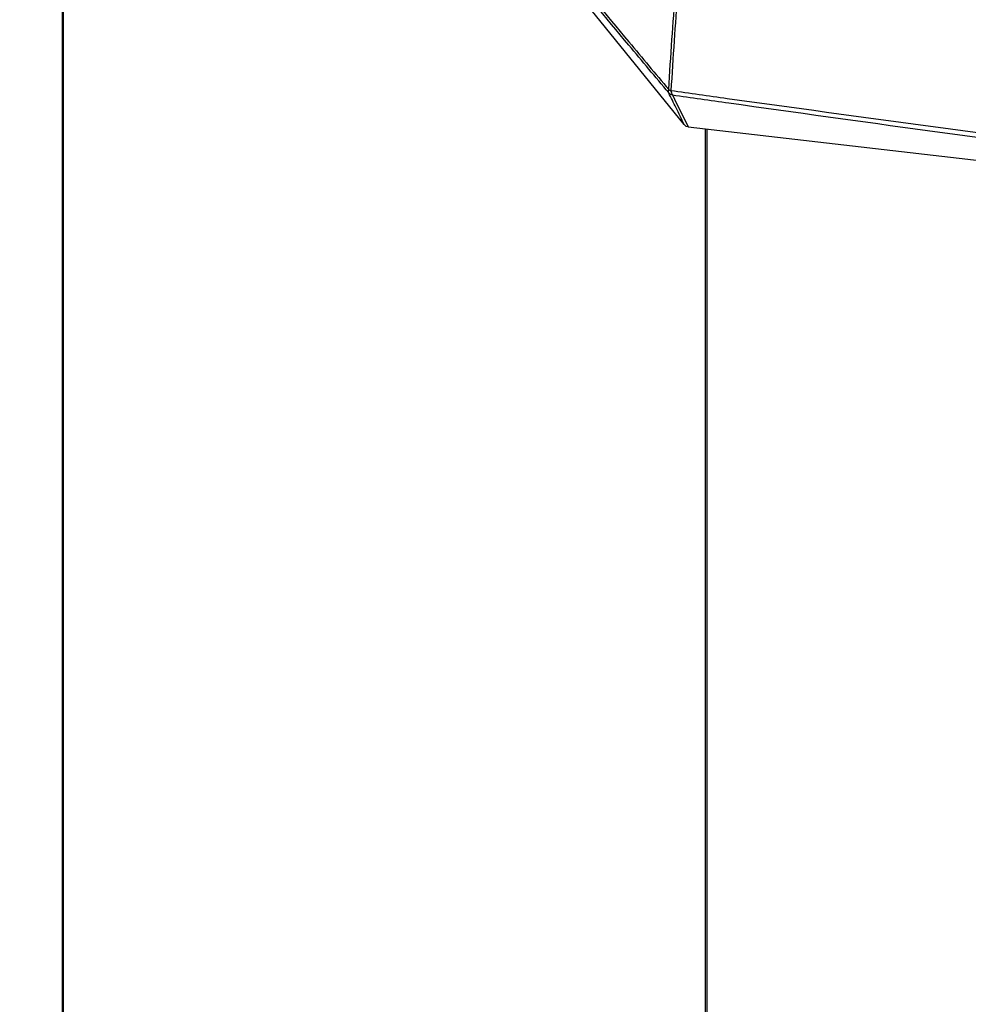
# Model space of a CAD drawing. Units: inches. Extents: x 9 to 402, y 7 to 253.
# Drawn here: x 327 to 338, y 95 to 106 of the extents above; entities that cross this region are included whole.
import ezdxf

# ---------------------------------------------------------------- set-up
doc = ezdxf.new("R2010")
doc.units = ezdxf.units.IN
doc.header["$MEASUREMENT"] = 0

msp = doc.modelspace()

# ---------------------------------------------------------------- linework, layer by layer
at = {"color": 7, "linetype": 'Continuous', "lineweight": 25, "ltscale": 24}
for p, q in [((334.599, 105.257), (326.864, 114.821)), ((327.272, 114.317), (327.272, 78.067)), ((334.622, 105.236), (334.599, 105.257)), ((334.645, 105.231), (334.622, 105.236)), ((334.645, 105.231), (345.692, 103.952))]:
    msp.add_line(p, q, dxfattribs=at)
at = {"color": 8, "linetype": 'Continuous', "lineweight": 25, "ltscale": 24}
for p, q in [((327.286, 114.299), (327.286, 78.04)), ((334.847, 105.207), (334.847, 71.806)), ((334.867, 105.205), (334.867, 71.795))]:
    msp.add_line(p, q, dxfattribs=at)
at = {"color": 7, "linetype": 'Continuous', "lineweight": 25, "ltscale": 24, "flags": 128}
msp.add_lwpolyline([(334.46, 105.606), (334.509, 105.506), (334.558, 105.406), (334.645, 105.231), (334.645, 105.231)], dxfattribs=at)
at = {"color": 7, "linetype": 'Continuous', "lineweight": 25, "ltscale": 576}
for centre, radius, start, end in [((334.49, 105.768), 0.122, 233.1093, 246.8961), ((334.48, 105.69), 0.0863, 222.9552, 257.0502)]:
    msp.add_arc(centre, radius, start, end, dxfattribs=at)
at = {"color": 7, "linetype": 'Continuous', "lineweight": 25, "ltscale": 24}
for points, knots in [([(326.773, 115.014), (327.324, 114.329), (328.372, 113.025), (329.68, 111.413), (330.974, 109.828), (332.311, 108.202), (333.556, 106.7), (334.26, 105.857), (334.416, 105.67)], [0, 0, 0, 0, 0.219391, 0.417451, 0.516481, 0.728115, 0.939749, 1, 1, 1, 1]), ([(334.416, 105.631), (334.26, 105.818), (333.557, 106.66), (332.312, 108.16), (330.976, 109.784), (329.683, 111.368), (328.374, 112.979), (327.325, 114.285), (326.774, 114.971)], [0, 0, 0, 0, 0.060329, 0.271945, 0.483566, 0.582587, 0.78063, 1, 1, 1, 1]), ([(334.416, 105.67), (334.429, 105.866), (334.453, 106.249), (334.482, 106.635), (334.495, 106.823)], [0, 0, 0, 0, 0.509981, 1, 1, 1, 1]), ([(334.52, 106.809), (334.507, 106.62), (334.479, 106.235), (334.454, 105.851), (334.442, 105.655)], [0, 0, 0, 0, 0.490019, 1, 1, 1, 1]), ([(334.416, 105.631), (334.415, 105.635), (334.413, 105.641), (334.413, 105.654), (334.415, 105.664), (334.416, 105.67)], [0, 0, 0, 0, 0.36532, 0.558712, 1, 1, 1, 1]), ([(334.599, 105.257), (334.599, 105.257), (334.583, 105.29), (334.551, 105.357), (334.49, 105.481), (334.445, 105.573), (334.416, 105.631)], [0, 0, 0, 0, 0.000004, 0.265821, 0.531639, 1, 1, 1, 1]), ([(345.545, 104.177), (344.727, 104.282), (343.17, 104.482), (341.253, 104.732), (339.369, 104.982), (337.44, 105.241), (335.661, 105.485), (334.663, 105.624), (334.442, 105.655)], [0, 0, 0, 0, 0.219391, 0.417451, 0.516481, 0.728115, 0.939749, 1, 1, 1, 1]), ([(334.442, 105.655), (334.444, 105.647), (334.446, 105.635), (334.453, 105.619), (334.457, 105.611), (334.46, 105.606)], [0, 0, 0, 0, 0.4412878, 0.6346798, 1, 1, 1, 1]), ([(334.46, 105.606), (334.682, 105.575), (335.681, 105.434), (337.463, 105.187), (339.393, 104.925), (341.278, 104.674), (343.195, 104.423), (344.75, 104.225), (345.568, 104.121)], [0, 0, 0, 0, 0.060329, 0.271945, 0.483566, 0.582587, 0.78063, 1, 1, 1, 1])]:
    msp.add_open_spline(points, degree=3, knots=knots, dxfattribs=at)

doc.saveas('drawing.dxf')
